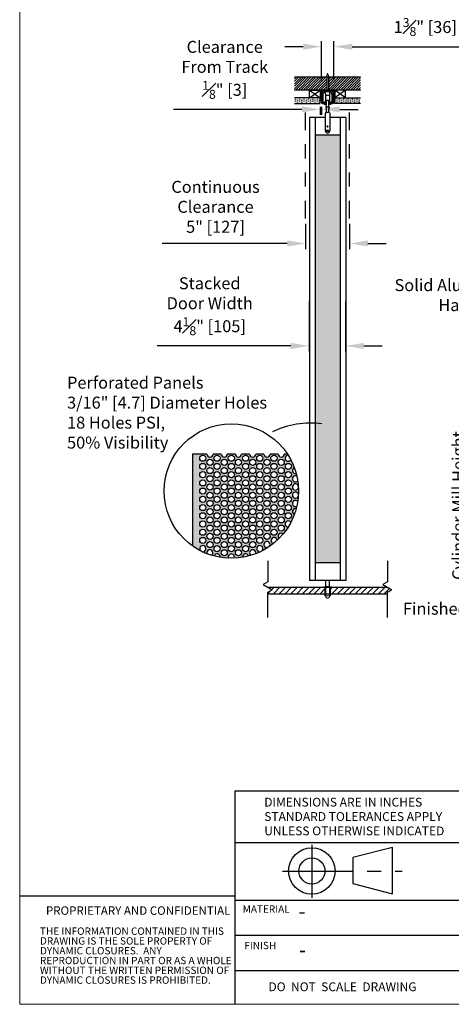
# Model space of a CAD drawing. Units: inches. Extents: x -0.6 to 8.1, y 0.2 to 10.8.
# Drawn here: x 0.4 to 3.4, y 0.2 to 7.2 of the extents above; entities that cross this region are included whole.
import ezdxf

# ---------------------------------------------------------------- set-up
doc = ezdxf.new("R2010")
doc.units = ezdxf.units.IN
doc.header["$MEASUREMENT"] = 0
doc.header["$PDSIZE"] = -1
for name, pattern in [('CENTERX2', [0.8, 0.5, -0.1, 0.1, -0.1]), ('HIDDEN', [0.075, 0.05, -0.025]), ('PHANTOM', [0.5, 0.25, -0.05, 0.05, -0.05, 0.05, -0.05]), ('PHANTOM2', [1.25, 0.625, -0.125, 0.125, -0.125, 0.125, -0.125])]:
    doc.linetypes.add(name, pattern=pattern)
doc.layers.add('FORMAT', color=7, linetype='Continuous')
doc.styles.add('SLDTEXTSTYLE0', font='GOTHIC.TTF', dxfattribs={"width": 0.913})
doc.styles.add('SLDTEXTSTYLE1', font='GOTHICB.TTF', dxfattribs={"width": 0.913})
doc.styles.get("Standard").update_dxf_attribs({"font": 'GOTHIC.TTF'})
doc.dimstyles.new('Dynamic Standard', dxfattribs={"dimtxt": 0.085, "dimasz": 0.13, "dimexe": 0.03937, "dimexo": 0.03937, "dimgap": 0.06, "dimtad": 1, "dimtoh": 1, "dimdec": 3, "dimzin": 0, "dimdsep": 46, "dimlunit": 4, "dimtxsty": 'Standard', "dimcen": 0.09, "dimazin": 1, "dimtfac": 0.75, "dimtdec": 3, "dimtofl": 0, "dimtmove": 0, "dimatfit": 3, "dimfxl": 1, "dimfrac": 1, "dimtolj": 1, "dimtzin": 0, "dimarcsym": 0})
pattern_1 = [(0, (-2.377272, 5.038516), (0.015625, 0.0078125), [0.0078125, -0.0078125, 0, -0.0078125, 0, -0.0078125])]

# ---------------------------------------------------------------- blocks, each defined once
blk = doc.blocks.new('SW_NOTE_0')
at = {"layer": 'FORMAT', "color": 0, "char_height": 0.052083, "attachment_point": 1, "style": 'SLDTEXTSTYLE0'}
for s, insert in [('THE INFORMATION CONTAINED IN THIS', (0, 0.0665)), ('DRAWING IS THE SOLE PROPERTY OF', (0, -0.0029)), ('DYNAMIC CLOSURES.  ANY ', (0, -0.0724)), ('REPRODUCTION IN PART OR AS A WHOLE', (0, -0.1418)), ('WITHOUT THE WRITTEN PERMISSION OF', (0, -0.2112)), ('DYNAMIC CLOSURES IS PROHIBITED.', (0, -0.2807))]:
    blk.add_mtext(s, dxfattribs=dict(at, insert=insert))
blk = doc.blocks.new('SW_NOTE_1')
at = {"layer": 'FORMAT', "color": 0, "char_height": 0.0625, "attachment_point": 1, "style": 'SLDTEXTSTYLE0'}
for s, insert in [('DIMENSIONS ARE IN INCHES', (0, 0.0798)), ('STANDARD TOLERANCES APPLY', (0, -0.022)), ('UNLESS OTHERWISE INDICATED', (0, -0.1239))]:
    blk.add_mtext(s, dxfattribs=dict(at, insert=insert))
blk = doc.blocks.new('*D6')
at = {"color": 0, "lineweight": -2, "transparency": 16777216}
for p, q in [((4.0586, 4.3189), (3.8491, 4.3189)), ((3.8884, 3.3864), (3.8884, 4.1889)), ((4.0586, 3.2564), (3.8491, 3.2564))]:
    blk.add_line(p, q, dxfattribs=at)
at = {"color": 0, "transparency": 16777216}
for points in [[(3.8668, 4.1889), (3.9101, 4.1889), (3.8884, 4.3189)], [(3.8668, 3.3864), (3.9101, 3.3864), (3.8884, 3.2564)]]:
    blk.add_solid(points, dxfattribs=at)
at = {"layer": 'Defpoints', "color": 0, "transparency": 16777216}
for p in [(3.8884, 4.3189), (4.098, 4.3189), (4.098, 3.2564)]:
    blk.add_point(p, dxfattribs=at)
at = {"color": 0, "transparency": 16777216, "insert": (3.628, 3.7876), "char_height": 0.085, "attachment_point": 5, "rotation": 90}
blk.add_mtext('\\A1;Cylinder Mill Height\\PFrom Bottom Of Post\\P1\'-5" [432]', dxfattribs=at)
blk = doc.blocks.new('*D8')
at = {"color": 0, "lineweight": -2, "transparency": 16777216}
for p, q in [((2.4028, 5.7855), (2.4028, 5.6074)), ((2.7154, 5.7855), (2.7154, 5.6074)), ((2.2728, 5.6468), (1.3854, 5.6468)), ((2.8454, 5.6468), (2.9754, 5.6468))]:
    blk.add_line(p, q, dxfattribs=at)
at = {"color": 0, "transparency": 16777216}
for points in [[(2.2728, 5.6684), (2.2728, 5.6251), (2.4028, 5.6468)], [(2.8454, 5.6684), (2.8454, 5.6251), (2.7154, 5.6468)]]:
    blk.add_solid(points, dxfattribs=at)
at = {"layer": 'Defpoints', "color": 0, "transparency": 16777216}
for p in [(2.4028, 5.8249), (2.7154, 5.8249), (2.4028, 5.6468)]:
    blk.add_point(p, dxfattribs=at)
at = {"color": 0, "transparency": 16777216, "insert": (1.7641, 5.9065), "char_height": 0.085, "attachment_point": 5}
blk.add_mtext('\\A1;Continuous\\PClearance\\P5" [127]', dxfattribs=at)
blk = doc.blocks.new('*D9')
at = {"color": 0, "lineweight": -2, "transparency": 16777216}
for p, q in [((2.3774, 6.5975), (1.4659, 6.5975)), ((2.5074, 6.6166), (2.5074, 6.5581)), ((2.5152, 6.6166), (2.5152, 6.5581)), ((2.6452, 6.5975), (2.7752, 6.5975))]:
    blk.add_line(p, q, dxfattribs=at)
at = {"color": 0, "transparency": 16777216}
for points in [[(2.3774, 6.6192), (2.3774, 6.5758), (2.5074, 6.5975)], [(2.6452, 6.6192), (2.6452, 6.5758), (2.5152, 6.5975)]]:
    blk.add_solid(points, dxfattribs=at)
at = {"layer": 'Defpoints', "color": 0, "transparency": 16777216}
for p in [(2.5074, 6.656), (2.5152, 6.656), (2.5152, 6.5975)]:
    blk.add_point(p, dxfattribs=at)
at = {"color": 0, "transparency": 16777216, "insert": (1.8296, 6.8781), "char_height": 0.085, "attachment_point": 5}
blk.add_mtext('\\A1;{\\H1x;Clearance\\PFrom Track\\P{\\H0.75x;\\S1#8;}" [3]}', dxfattribs=at)
blk = doc.blocks.new('*D10')
at = {"color": 0, "lineweight": -2, "transparency": 16777216}
for p, q in [((2.4281, 5.2352), (2.4281, 4.8807)), ((2.6859, 5.2352), (2.6859, 4.8807)), ((2.2981, 4.9201), (1.3514, 4.9201)), ((2.8159, 4.9201), (2.9459, 4.9201))]:
    blk.add_line(p, q, dxfattribs=at)
at = {"color": 0, "transparency": 16777216}
for points in [[(2.2981, 4.9417), (2.2981, 4.8984), (2.4281, 4.9201)], [(2.8159, 4.9417), (2.8159, 4.8984), (2.6859, 4.9201)]]:
    blk.add_solid(points, dxfattribs=at)
at = {"layer": 'Defpoints', "color": 0, "transparency": 16777216}
for p in [(2.4281, 5.2746), (2.6859, 5.2746), (2.4281, 4.9201)]:
    blk.add_point(p, dxfattribs=at)
at = {"color": 0, "transparency": 16777216, "insert": (1.7231, 5.2015), "char_height": 0.085, "attachment_point": 5}
blk.add_mtext('\\A1;Stacked\\PDoor Width\\P4{\\H0.75x;\\S1#8;}" [105]', dxfattribs=at)
blk = doc.blocks.new('*D12')
at = {"color": 0, "lineweight": -2, "transparency": 16777216}
for p, q in [((2.2395, 7.5043), (2.2395, 7.7823)), ((2.3274, 7.5043), (2.3274, 7.7823)), ((2.1095, 7.7429), (1.9795, 7.7429)), ((2.4574, 7.7429), (3.2482, 7.7429))]:
    blk.add_line(p, q, dxfattribs=at)
at = {"color": 0, "transparency": 16777216}
for points in [[(2.1095, 7.7645), (2.1095, 7.7212), (2.2395, 7.7429)], [(2.4574, 7.7645), (2.4574, 7.7212), (2.3274, 7.7429)]]:
    blk.add_solid(points, dxfattribs=at)
at = {"layer": 'Defpoints', "color": 0, "transparency": 16777216}
for p in [(2.3274, 7.7429), (2.2395, 7.465), (2.3274, 7.465)]:
    blk.add_point(p, dxfattribs=at)
at = {"color": 0, "transparency": 16777216, "insert": (2.9754, 7.9532), "char_height": 0.085, "attachment_point": 5}
blk.add_mtext('\\A1;Track\\P1{\\H0.75x;\\S3#8;}" [36]', dxfattribs=at)
blk = doc.blocks.new('tw')
dim = blk.add_linear_dim(base=(0.045144, 0.308439), p1=(-0.042731, 0.03053), p2=(0.045144, 0.03053), text='Track\\P<>', dimstyle='Dynamic Standard', override={"dimlfac": 16})
dim.commit()
dim.dimension.update_dxf_attribs({"geometry": '*D12', "text_midpoint": (0.693125, 0.308439), "dimtype": 160, "insert": (-2.282275, -7.434442)})

msp = doc.modelspace()

# ---------------------------------------------------------------- hatches: boundary and pattern name
at = {"lineweight": 0}
h = msp.add_hatch(dxfattribs=at)
h.set_pattern_fill('ANSI31', color=256, scale=0.1, style=0)
h.paths.add_polyline_path([(2.793506, 6.8277), (2.565068, 6.8277), (2.565068, 6.73395), (2.599376, 6.73395), (2.793506, 6.73395)])
h.paths.add_polyline_path([(2.553193, 6.8277), (2.324756, 6.8277), (2.324756, 6.73395), (2.553193, 6.73395)])
h = msp.add_hatch(dxfattribs=at)
h.set_pattern_fill('MUDST', color=256, scale=0.03125)
h.set_pattern_definition(pattern_1)
h.paths.add_polyline_path([(2.507381, 6.678984), (2.324756, 6.678984), (2.324756, 6.639922), (2.507381, 6.639922)])
h = msp.add_hatch(dxfattribs=at)
h.set_pattern_fill('MUDST', color=256, scale=0.03125)
h.set_pattern_definition(pattern_1)
h.paths.add_polyline_path([(2.793506, 6.678984), (2.610881, 6.678984), (2.610881, 6.639922), (2.793506, 6.639922)])
h = msp.add_hatch(dxfattribs=at)
h.set_pattern_fill('HONEY', color=0, scale=0.125)
h.paths.add_polyline_path([(2.648627, 6.414338), (2.469996, 6.414338), (2.469996, 3.381397), (2.648627, 3.381397)])
h = msp.add_hatch()
h.set_pattern_fill('DOTS', scale=0.165713, angle=-90, style=0)
h.set_pattern_definition([(270, (1.140077, 4.997468), (0.01035708, -0.00517854), [0, -0.01035708])])
h.paths.add_polyline_path([(1.600308, 3.501369, 0.03655041), (1.659885, 3.465331, -7.87867776), (1.669638, 3.460504, 0.01966297), (1.704042, 3.4456, -2.04888438), (1.736489, 3.43436, 0.00965953), (1.754205, 3.429301, -0.94350765), (1.796706, 3.4201, 0.03167297), (1.856735, 3.413817, -1.6094471), (1.895788, 3.413817, 0.03167297), (1.955817, 3.4201, -0.94350765), (1.998318, 3.429301, 0.00965953), (2.016034, 3.43436, -2.04888438), (2.048481, 3.4456, 0.01966297), (2.082885, 3.460504, -7.87867776), (2.092638, 3.465331, 0.0263323), (2.136109, 3.490428, -7.87867776), (2.145165, 3.496462, 0.01966297), (2.175275, 3.518804, -2.04888438), (2.201233, 3.541285, 0.00965953), (2.214472, 3.554098, -0.94350765), (2.243691, 3.586304, 0.03167297), (2.279147, 3.635149, -1.6094471), (2.298673, 3.66897, 0.03167297), (2.323246, 3.724098, -0.94350765), (2.336528, 3.765505, 0.00965953), (2.341005, 3.783377, -2.04888438), (2.347494, 3.817098, 0.01966297), (2.351789, 3.854345, -7.87867776), (2.352486, 3.865204, 0.01316387), (2.353147, 3.890302, 0.01316387), (2.352486, 3.915399, -7.87867776), (2.351789, 3.926259, 0.01966297), (2.347494, 3.963506, -2.04888438), (2.341005, 3.997227, 0.00965953), (2.336528, 4.015099, -0.94350765), (2.323246, 4.056506, 0.03167297), (2.298673, 4.111634, -1.6094471), (2.279147, 4.145455, 0.00464652), (2.274335, 4.152898), (2.251798, 4.152898, -1), (2.208239, 4.152898), (2.150724, 4.152898, -1), (2.107166, 4.152898), (2.049651, 4.152898, -1), (2.006092, 4.152898), (1.948578, 4.152898, -1), (1.905019, 4.152898), (1.847504, 4.152898, -1), (1.803945, 4.152898), (1.746431, 4.152898, -1), (1.702872, 4.152898), (1.600308, 4.152898)])
h.paths.add_polyline_path([(1.695894, 3.773592, -1), (1.652335, 3.773592, -1)], flags=16)
h.paths.add_polyline_path([(1.652335, 3.831947, -1), (1.695894, 3.831947, -1)], flags=16)
h.paths.add_polyline_path([(1.695894, 3.715238, -1), (1.652335, 3.715238, -1)], flags=16)
h.paths.add_polyline_path([(1.702872, 3.80277, -1), (1.746431, 3.80277, -1)], flags=16)
h.paths.add_polyline_path([(1.746431, 3.744415, -1), (1.702872, 3.744415, -1)], flags=16)
h.paths.add_polyline_path([(1.652335, 3.890302, -1), (1.695894, 3.890302, -1)], flags=16)
h.paths.add_polyline_path([(1.702872, 3.861125, -1), (1.746431, 3.861125, -1)], flags=16)
h.paths.add_polyline_path([(1.695894, 3.656883, -1), (1.652335, 3.656883, -1)], flags=16)
h.paths.add_polyline_path([(1.746431, 3.68606, -1), (1.702872, 3.68606, -1)], flags=16)
h.paths.add_polyline_path([(1.796968, 3.773592, -1), (1.753409, 3.773592, -1)], flags=16)
h.paths.add_polyline_path([(1.753409, 3.831947, -1), (1.796968, 3.831947, -1)], flags=16)
h.paths.add_polyline_path([(1.796968, 3.715238, -1), (1.753409, 3.715238, -1)], flags=16)
h.paths.add_polyline_path([(1.702872, 3.919479, -1), (1.746431, 3.919479, -1)], flags=16)
h.paths.add_polyline_path([(1.652335, 3.948657, -1), (1.695894, 3.948657, -1)], flags=16)
h.paths.add_polyline_path([(1.753409, 3.890302, -1), (1.796968, 3.890302, -1)], flags=16)
h.paths.add_polyline_path([(1.746431, 3.627706, -1), (1.702872, 3.627706, -1)], flags=16)
h.paths.add_polyline_path([(1.695894, 3.598528, -1), (1.652335, 3.598528, -1)], flags=16)
h.paths.add_polyline_path([(1.796968, 3.656883, -1), (1.753409, 3.656883, -1)], flags=16)
h.paths.add_polyline_path([(1.847504, 3.80277, -1), (1.803945, 3.80277, -1)], flags=16)
h.paths.add_polyline_path([(1.847504, 3.744415, -1), (1.803945, 3.744415, -1)], flags=16)
h.paths.add_polyline_path([(1.803945, 3.861125, -1), (1.847504, 3.861125, -1)], flags=16)
h.paths.add_polyline_path([(1.702872, 3.977834, -1), (1.746431, 3.977834, -1)], flags=16)
h.paths.add_polyline_path([(1.753409, 3.948657, -1), (1.796968, 3.948657, -1)], flags=16)
h.paths.add_polyline_path([(1.847504, 3.68606, -1), (1.803945, 3.68606, -1)], flags=16)
h.paths.add_polyline_path([(1.652335, 4.007011, -1), (1.695894, 4.007011, -1)], flags=16)
h.paths.add_polyline_path([(1.746431, 3.569351, -1), (1.702872, 3.569351, -1)], flags=16)
h.paths.add_polyline_path([(1.796968, 3.598528, -1), (1.753409, 3.598528, -1)], flags=16)
h.paths.add_polyline_path([(1.803945, 3.919479, -1), (1.847504, 3.919479, -1)], flags=16)
h.paths.add_polyline_path([(1.695894, 3.540173, -1), (1.652335, 3.540173, -1)], flags=16)
h.paths.add_polyline_path([(1.898041, 3.773592, -1), (1.854482, 3.773592, -1)], flags=16)
h.paths.add_polyline_path([(1.847504, 3.627706, -1), (1.803945, 3.627706, -1)], flags=16)
h.paths.add_polyline_path([(1.854482, 3.831947, -1), (1.898041, 3.831947, -1)], flags=16)
h.paths.add_polyline_path([(1.898041, 3.715238, -1), (1.854482, 3.715238, -1)], flags=16)
h.paths.add_polyline_path([(1.753409, 4.007011, -1), (1.796968, 4.007011, -1)], flags=16)
h.paths.add_polyline_path([(1.702872, 4.036189, -1), (1.746431, 4.036189, -1)], flags=16)
h.paths.add_polyline_path([(1.854482, 3.890302, -1), (1.898041, 3.890302, -1)], flags=16)
h.paths.add_polyline_path([(1.803945, 3.977834, -1), (1.847504, 3.977834, -1)], flags=16)
h.paths.add_polyline_path([(1.898041, 3.656883, -1), (1.854482, 3.656883, -1)], flags=16)
h.paths.add_polyline_path([(1.652335, 4.065366, -1), (1.695894, 4.065366, -1)], flags=16)
h.paths.add_polyline_path([(1.796968, 3.540173, -1), (1.753409, 3.540173, -1)], flags=16)
h.paths.add_polyline_path([(1.746431, 3.510996, -1), (1.702872, 3.510996, -1)], flags=16)
h.paths.add_polyline_path([(1.847504, 3.569351, -1), (1.803945, 3.569351, -1)], flags=16)
h.paths.add_polyline_path([(1.854482, 3.948657, -1), (1.898041, 3.948657, -1)], flags=16)
h.paths.add_polyline_path([(1.948578, 3.80277, -1), (1.905019, 3.80277, -1)], flags=16)
h.paths.add_polyline_path([(1.948578, 3.744415, -1), (1.905019, 3.744415, -1)], flags=16)
h.paths.add_polyline_path([(1.905019, 3.861125, -1), (1.948578, 3.861125, -1)], flags=16)
h.paths.add_polyline_path([(1.898041, 3.598528, -1), (1.854482, 3.598528, -1)], flags=16)
h.paths.add_polyline_path([(1.948578, 3.68606, -1), (1.905019, 3.68606, -1)], flags=16)
h.paths.add_polyline_path([(1.753409, 4.065366, -1), (1.796968, 4.065366, -1)], flags=16)
h.paths.add_polyline_path([(1.803945, 4.036189, -1), (1.847504, 4.036189, -1)], flags=16)
h.paths.add_polyline_path([(1.702872, 4.094544, -1), (1.746431, 4.094544, -1)], flags=16)
h.paths.add_polyline_path([(1.905019, 3.919479, -1), (1.948578, 3.919479, -1)], flags=16)
h.paths.add_polyline_path([(1.854482, 4.007011, -1), (1.898041, 4.007011, -1)], flags=16)
h.paths.add_polyline_path([(1.796968, 3.481819, -1), (1.753409, 3.481819, -1)], flags=16)
h.paths.add_polyline_path([(1.847504, 3.510996, -1), (1.803945, 3.510996, -1)], flags=16)
h.paths.add_polyline_path([(1.948578, 3.627706, -1), (1.905019, 3.627706, -1)], flags=16)
h.paths.add_polyline_path([(1.652335, 4.123721, -1), (1.695894, 4.123721, -1)], flags=16)
h.paths.add_polyline_path([(1.898041, 3.540173, -1), (1.854482, 3.540173, -1)], flags=16)
h.paths.add_polyline_path([(1.999114, 3.773592, -1), (1.955555, 3.773592, -1)], flags=16)
h.paths.add_polyline_path([(1.955555, 3.831947, -1), (1.999114, 3.831947, -1)], flags=16)
h.paths.add_polyline_path([(1.905019, 3.977834, -1), (1.948578, 3.977834, -1)], flags=16)
h.paths.add_polyline_path([(1.999114, 3.715238, -1), (1.955555, 3.715238, -1)], flags=16)
h.paths.add_polyline_path([(1.955555, 3.890302, -1), (1.999114, 3.890302, -1)], flags=16)
h.paths.add_polyline_path([(1.803945, 4.094544, -1), (1.847504, 4.094544, -1)], flags=16)
h.paths.add_polyline_path([(1.948578, 3.569351, -1), (1.905019, 3.569351, -1)], flags=16)
h.paths.add_polyline_path([(1.753409, 4.123721, -1), (1.796968, 4.123721, -1)], flags=16)
h.paths.add_polyline_path([(1.999114, 3.656883, -1), (1.955555, 3.656883, -1)], flags=16)
h.paths.add_polyline_path([(1.854482, 4.065366, -1), (1.898041, 4.065366, -1)], flags=16)
h.paths.add_polyline_path([(1.847504, 3.452641, -1), (1.803945, 3.452641, -1)], flags=16)
h.paths.add_polyline_path([(1.955555, 3.948657, -1), (1.999114, 3.948657, -1)], flags=16)
h.paths.add_polyline_path([(1.905019, 4.036189, -1), (1.948578, 4.036189, -1)], flags=16)
h.paths.add_polyline_path([(1.898041, 3.481819, -1), (1.854482, 3.481819, -1)], flags=16)
h.paths.add_polyline_path([(1.999114, 3.598528, -1), (1.955555, 3.598528, -1)], flags=16)
h.paths.add_polyline_path([(2.049651, 3.80277, -1), (2.006092, 3.80277, -1)], flags=16)
h.paths.add_polyline_path([(2.049651, 3.744415, -1), (2.006092, 3.744415, -1)], flags=16)
h.paths.add_polyline_path([(1.948578, 3.510996, -1), (1.905019, 3.510996, -1)], flags=16)
h.paths.add_polyline_path([(2.006092, 3.861125, -1), (2.049651, 3.861125, -1)], flags=16)
h.paths.add_polyline_path([(2.049651, 3.68606, -1), (2.006092, 3.68606, -1)], flags=16)
h.paths.add_polyline_path([(1.955555, 4.007011, -1), (1.999114, 4.007011, -1)], flags=16)
h.paths.add_polyline_path([(1.854482, 4.123721, -1), (1.898041, 4.123721, -1)], flags=16)
h.paths.add_polyline_path([(2.006092, 3.919479, -1), (2.049651, 3.919479, -1)], flags=16)
h.paths.add_polyline_path([(1.999114, 3.540173, -1), (1.955555, 3.540173, -1)], flags=16)
h.paths.add_polyline_path([(2.049651, 3.627706, -1), (2.006092, 3.627706, -1)], flags=16)
h.paths.add_polyline_path([(1.905019, 4.094544, -1), (1.948578, 4.094544, -1)], flags=16)
h.paths.add_polyline_path([(2.006092, 3.977834, -1), (2.049651, 3.977834, -1)], flags=16)
h.paths.add_polyline_path([(1.948578, 3.452641, -1), (1.905019, 3.452641, -1)], flags=16)
h.paths.add_polyline_path([(1.955555, 4.065366, -1), (1.999114, 4.065366, -1)], flags=16)
h.paths.add_polyline_path([(2.100188, 3.773592, -1), (2.056629, 3.773592, -1)], flags=16)
h.paths.add_polyline_path([(2.056629, 3.831947, -1), (2.100188, 3.831947, -1)], flags=16)
h.paths.add_polyline_path([(2.049651, 3.569351, -1), (2.006092, 3.569351, -1)], flags=16)
h.paths.add_polyline_path([(2.100188, 3.715238, -1), (2.056629, 3.715238, -1)], flags=16)
h.paths.add_polyline_path([(1.999114, 3.481819, -1), (1.955555, 3.481819, -1)], flags=16)
h.paths.add_polyline_path([(2.056629, 3.890302, -1), (2.100188, 3.890302, -1)], flags=16)
h.paths.add_polyline_path([(2.100188, 3.656883, -1), (2.056629, 3.656883, -1)], flags=16)
h.paths.add_polyline_path([(2.006092, 4.036189, -1), (2.049651, 4.036189, -1)], flags=16)
h.paths.add_polyline_path([(2.056629, 3.948657, -1), (2.100188, 3.948657, -1)], flags=16)
h.paths.add_polyline_path([(2.049651, 3.510996, -1), (2.006092, 3.510996, -1)], flags=16)
h.paths.add_polyline_path([(1.955555, 4.123721, -1), (1.999114, 4.123721, -1)], flags=16)
h.paths.add_polyline_path([(2.100188, 3.598528, -1), (2.056629, 3.598528, -1)], flags=16)
h.paths.add_polyline_path([(2.150724, 3.80277, -1), (2.107166, 3.80277, -1)], flags=16)
h.paths.add_polyline_path([(2.056629, 4.007011, -1), (2.100188, 4.007011, -1)], flags=16)
h.paths.add_polyline_path([(2.150724, 3.744415, -1), (2.107166, 3.744415, -1)], flags=16)
h.paths.add_polyline_path([(2.006092, 4.094544, -1), (2.049651, 4.094544, -1)], flags=16)
h.paths.add_polyline_path([(2.107166, 3.861125, -1), (2.150724, 3.861125, -1)], flags=16)
h.paths.add_polyline_path([(2.150724, 3.68606, -1), (2.107166, 3.68606, -1)], flags=16)
h.paths.add_polyline_path([(2.100188, 3.540173, -1), (2.056629, 3.540173, -1)], flags=16)
h.paths.add_polyline_path([(2.107166, 3.919479, -1), (2.150724, 3.919479, -1)], flags=16)
h.paths.add_polyline_path([(2.150724, 3.627706, -1), (2.107166, 3.627706, -1)], flags=16)
h.paths.add_polyline_path([(2.056629, 4.065366, -1), (2.100188, 4.065366, -1)], flags=16)
h.paths.add_polyline_path([(2.107166, 3.977834, -1), (2.150724, 3.977834, -1)], flags=16)
h.paths.add_polyline_path([(2.150724, 3.569351, -1), (2.107166, 3.569351, -1)], flags=16)
h.paths.add_polyline_path([(2.201261, 3.773592, -1), (2.157702, 3.773592, -1)], flags=16)
h.paths.add_polyline_path([(2.201261, 3.831947, -1), (2.157702, 3.831947, -1)], flags=16)
h.paths.add_polyline_path([(2.201261, 3.715238, -1), (2.157702, 3.715238, -1)], flags=16)
h.paths.add_polyline_path([(2.107166, 4.036189, -1), (2.150724, 4.036189, -1)], flags=16)
h.paths.add_polyline_path([(2.157702, 3.890302, -1), (2.201261, 3.890302, -1)], flags=16)
h.paths.add_polyline_path([(2.056629, 4.123721, -1), (2.100188, 4.123721, -1)], flags=16)
h.paths.add_polyline_path([(2.201261, 3.656883, -1), (2.157702, 3.656883, -1)], flags=16)
h.paths.add_polyline_path([(2.157702, 3.948657, -1), (2.201261, 3.948657, -1)], flags=16)
h.paths.add_polyline_path([(2.201261, 3.598528, -1), (2.157702, 3.598528, -1)], flags=16)
h.paths.add_polyline_path([(2.107166, 4.094544, -1), (2.150724, 4.094544, -1)], flags=16)
h.paths.add_polyline_path([(2.157702, 4.007011, -1), (2.201261, 4.007011, -1)], flags=16)
h.paths.add_polyline_path([(2.251798, 3.80277, -1), (2.208239, 3.80277, -1)], flags=16)
h.paths.add_polyline_path([(2.251798, 3.744415, -1), (2.208239, 3.744415, -1)], flags=16)
h.paths.add_polyline_path([(2.208239, 3.861125, -1), (2.251798, 3.861125, -1)], flags=16)
h.paths.add_polyline_path([(2.251798, 3.68606, -1), (2.208239, 3.68606, -1)], flags=16)
h.paths.add_polyline_path([(2.208239, 3.919479, -1), (2.251798, 3.919479, -1)], flags=16)
h.paths.add_polyline_path([(2.157702, 4.065366, -1), (2.201261, 4.065366, -1)], flags=16)
h.paths.add_polyline_path([(2.251798, 3.627706, -1), (2.208239, 3.627706, -1)], flags=16)
h.paths.add_polyline_path([(2.208239, 3.977834, -1), (2.251798, 3.977834, -1)], flags=16)
h.paths.add_polyline_path([(2.157702, 4.123721, -1), (2.201261, 4.123721, -1)], flags=16)
h.paths.add_polyline_path([(2.208239, 4.036189, -1), (2.251798, 4.036189, -1)], flags=16)
h.paths.add_polyline_path([(2.302335, 3.773592, -1), (2.258776, 3.773592, -1)], flags=16)
h.paths.add_polyline_path([(2.302335, 3.831947, -1), (2.258776, 3.831947, -1)], flags=16)
h.paths.add_polyline_path([(2.302335, 3.715238, -1), (2.258776, 3.715238, -1)], flags=16)
h.paths.add_polyline_path([(2.258776, 3.890302, -1), (2.302335, 3.890302, -1)], flags=16)
h.paths.add_polyline_path([(2.258776, 3.948657, -1), (2.302335, 3.948657, -1)], flags=16)
h.paths.add_polyline_path([(2.208239, 4.094544, -1), (2.251798, 4.094544, -1)], flags=16)
h.paths.add_polyline_path([(2.258776, 4.007011, -1), (2.302335, 4.007011, -1)], flags=16)
h.paths.add_polyline_path([(2.258776, 4.065366, -1), (2.302335, 4.065366, -1)], flags=16)
h = msp.add_hatch(dxfattribs=at)
h.set_pattern_fill('SACNCR', color=0, scale=0.3125)
h.set_pattern_definition([(45, (41.491512, 23.54532), (-0.020716019, 0.020716019), []), (45, (41.512228, 23.54532), (-0.020716019, 0.020716019), [0, -0.029296875])])
h.paths.add_polyline_path([(3.016117, 3.190878), (2.983824, 3.209522), (2.578686, 3.209522), (2.578686, 3.162647), (2.983824, 3.162647), (2.983824, 3.172233)])
h.paths.add_polyline_path([(2.539936, 3.209522), (2.53228, 3.209522), (2.134799, 3.209522), (2.167092, 3.190878), (2.134799, 3.172233), (2.134799, 3.162647), (2.539936, 3.162647)])

# ---------------------------------------------------------------- linework, layer by layer
at = {"color": 7, "linetype": 'Continuous', "lineweight": 18}
for p in [(0.375, 10.75), (8.125, 0.25)]:
    msp.add_line(p, (0.375, 0.25), dxfattribs=at)
at = {"color": 7, "linetype": 'Continuous', "lineweight": 15}
for p, q in [((2.553193, 6.841296), (2.559131, 6.854029)), ((2.559131, 6.854029), (2.565068, 6.841296)), ((2.553193, 6.8277), (2.553193, 6.841296)), ((2.553193, 6.841296), (2.565068, 6.841296)), ((2.565068, 6.841296), (2.565068, 6.8277)), ((2.547475, 6.725967), (2.547475, 6.729029)), ((2.551287, 6.722154), (2.566975, 6.722154)), ((2.570787, 6.729029), (2.570787, 6.725967)), ((2.5429, 3.213003), (2.532199, 3.210136)), ((2.586423, 3.210136), (2.575723, 3.213003)), ((2.53228, 3.209522), (2.586343, 3.209522)), ((2.539936, 3.209522), (2.539936, 3.147022)), ((2.539936, 3.147022), (2.578686, 3.147022)), ((2.578686, 3.147022), (2.578686, 3.209522))]:
    msp.add_line(p, q, dxfattribs=at)
at = {"linetype": 'HIDDEN'}
for p, q in [((2.553193, 6.8277), (2.553193, 6.73395)), ((2.565068, 6.8277), (2.565068, 6.73395))]:
    msp.add_line(p, q, dxfattribs=at)
for p, q in [((2.430981, 6.73395), (2.507381, 6.678984)), ((2.430981, 6.678984), (2.507381, 6.73395)), ((2.515193, 6.730258), (2.515193, 6.719674)), ((2.599376, 6.73395), (2.518886, 6.73395)), ((2.521839, 6.660854), (2.521839, 6.725335)), ((2.525532, 6.729027), (2.532326, 6.729027)), ((2.525921, 6.707989), (2.525921, 6.655459)), ((2.534172, 6.727181), (2.534172, 6.725425)), ((2.534172, 6.723282), (2.534172, 6.722138)), ((2.536018, 6.720292), (2.542627, 6.720292)), ((2.539095, 6.724845), (2.539095, 6.728535)), ((2.539587, 6.729027), (2.555936, 6.729027)), ((2.542627, 6.724353), (2.539587, 6.724353)), ((2.543563, 6.721227), (2.543563, 6.723418)), ((2.543704, 6.707989), (2.543704, 6.655459)), ((2.555936, 6.729027), (2.556378, 6.729469)), ((2.556378, 6.729469), (2.55682, 6.729027)), ((2.55682, 6.729027), (2.559028, 6.729027)), ((2.559028, 6.729027), (2.55947, 6.729469)), ((2.55947, 6.729469), (2.559912, 6.729027)), ((2.559912, 6.729027), (2.578674, 6.729027)), ((2.572144, 6.707989), (2.572144, 6.655459)), ((2.574699, 6.723418), (2.574699, 6.721227)), ((2.578674, 6.724353), (2.575634, 6.724353)), ((2.575634, 6.720292), (2.582244, 6.720292)), ((2.579167, 6.728535), (2.579167, 6.724845)), ((2.58409, 6.722138), (2.58409, 6.727181)), ((2.585936, 6.729027), (2.59273, 6.729027)), ((2.589927, 6.707989), (2.589927, 6.655459)), ((2.596422, 6.725335), (2.596422, 6.660721)), ((2.603068, 6.719674), (2.603068, 6.730258)), ((2.687281, 6.73395), (2.610881, 6.678984)), ((2.687281, 6.678984), (2.610881, 6.73395)), ((2.515193, 6.65666), (2.515193, 6.647921)), ((2.523044, 6.649619), (2.522623, 6.657787)), ((2.523193, 6.639922), (2.532508, 6.639922)), ((2.537397, 6.646568), (2.52668, 6.646568)), ((2.541584, 6.648699), (2.53832, 6.646815)), ((2.543704, 6.699728), (2.572144, 6.699728)), ((2.543704, 6.66372), (2.572144, 6.66372)), ((2.54378, 6.641768), (2.544538, 6.641768)), ((2.544538, 6.637829), (2.54378, 6.637829)), ((2.545276, 6.642506), (2.545276, 6.646568)), ((2.545276, 6.635466), (2.545276, 6.637091)), ((2.572986, 6.646568), (2.572986, 6.642506)), ((2.572986, 6.637091), (2.572986, 6.635466)), ((2.573724, 6.641768), (2.574482, 6.641768)), ((2.574482, 6.637829), (2.573724, 6.637829)), ((2.579942, 6.646815), (2.576678, 6.648699)), ((2.591582, 6.646568), (2.580865, 6.646568)), ((2.585754, 6.639922), (2.595069, 6.639922)), ((2.595639, 6.657787), (2.595218, 6.649619)), ((2.603068, 6.647921), (2.603068, 6.65666)), ((2.543506, 6.539338), (2.43002, 6.539338)), ((2.43002, 6.539338), (2.43002, 3.256397)), ((2.469996, 6.539338), (2.469996, 3.256397)), ((2.688602, 6.539338), (2.574756, 6.539338)), ((2.648627, 6.539338), (2.648627, 3.256397)), ((2.688602, 6.539338), (2.688602, 3.256397)), ((2.648627, 6.414338), (2.469996, 6.414338)), ((2.134799, 3.394719), (2.134799, 3.246484)), ((2.648627, 3.381397), (2.469996, 3.381397)), ((2.983824, 3.394719), (2.983824, 3.246484)), ((2.134799, 3.246484), (2.102789, 3.228003)), ((2.102789, 3.228003), (2.166809, 3.191041)), ((2.688602, 3.256397), (2.43002, 3.256397)), ((2.543061, 3.213025), (2.575723, 3.213003)), ((2.545639, 3.215772), (2.545639, 3.256397)), ((2.572983, 3.215772), (2.572983, 3.256397)), ((2.983824, 3.246484), (2.951814, 3.228003)), ((2.951814, 3.228003), (3.015834, 3.191041)), ((2.134799, 3.209522), (2.983824, 3.209522)), ((2.134799, 3.172233), (2.166809, 3.190714)), ((2.134799, 2.992748), (2.134799, 3.172233)), ((2.134799, 3.162647), (2.983824, 3.162647)), ((2.983824, 3.172233), (3.015834, 3.190714)), ((2.983824, 2.992748), (2.983824, 3.172233))]:
    msp.add_line(p, q)
at = {"color": 8, "linetype": 'Continuous', "lineweight": 15}
msp.add_line((2.547475, 6.725967), (2.570787, 6.725967), dxfattribs=at)
at = {"color": 7, "linetype": 'Continuous', "lineweight": 25}
for p, q in [((2.549365, 6.66372), (2.549365, 6.617119)), ((2.568897, 6.617119), (2.568897, 6.66372)), ((2.543506, 6.445588), (2.543506, 6.569948)), ((2.545753, 6.615869), (2.545753, 6.609279)), ((2.546378, 6.616494), (2.571884, 6.616494)), ((2.549365, 6.605531), (2.549365, 6.578851)), ((2.550693, 6.579124), (2.551891, 6.579353)), ((2.551891, 6.579353), (2.552577, 6.579353)), ((2.552577, 6.579353), (2.554215, 6.579124)), ((2.564047, 6.579124), (2.565685, 6.579353)), ((2.565685, 6.579353), (2.56637, 6.579353)), ((2.56637, 6.579353), (2.567569, 6.579124)), ((2.568897, 6.578851), (2.568897, 6.605531)), ((2.572509, 6.609279), (2.572509, 6.615869)), ((2.574756, 6.569948), (2.574756, 6.445588)), ((2.557724, 6.448662), (2.555765, 6.445907)), ((2.555765, 6.445907), (2.557172, 6.442832)), ((2.560538, 6.442513), (2.557172, 6.442832)), ((2.557724, 6.448662), (2.56109, 6.448343)), ((2.558856, 6.473348), (2.558824, 6.472943)), ((2.558962, 6.474688), (2.558856, 6.473348)), ((2.5593, 6.474688), (2.559406, 6.473348)), ((2.559406, 6.473348), (2.559437, 6.472943)), ((2.562497, 6.445268), (2.560538, 6.442513)), ((2.562497, 6.445268), (2.56109, 6.448343))]:
    msp.add_line(p, q, dxfattribs=at)
at = {"linetype": 'PHANTOM2', "ltscale": 0.2}
for p, q in [((2.402831, 5.824881), (2.402831, 6.57942)), ((2.715431, 5.824881), (2.715431, 6.57942))]:
    msp.add_line(p, q, dxfattribs=at)
at = {"color": 7}
for p, q in [((1.702872, 4.152898), (1.600308, 4.152898)), ((1.600308, 4.152898), (1.600308, 3.501369)), ((1.803945, 4.152898), (1.746431, 4.152898)), ((1.905019, 4.152898), (1.847504, 4.152898)), ((2.006092, 4.152898), (1.948578, 4.152898)), ((2.107166, 4.152898), (2.049651, 4.152898)), ((2.208239, 4.152898), (2.150724, 4.152898)), ((2.274335, 4.152898), (2.251798, 4.152898))]:
    msp.add_line(p, q, dxfattribs=at)
at = {"color": 8, "linetype": 'HIDDEN', "lineweight": 0}
for p, q in [((2.545639, 3.219275), (2.545639, 3.144008)), ((2.572983, 3.219275), (2.572983, 3.144008))]:
    msp.add_line(p, q, dxfattribs=at)
at = {"color": 7, "linetype": 'PHANTOM', "lineweight": 0}
for p, q in [((2.586423, 3.210136), (2.532199, 3.210136)), ((2.543686, 3.2124), (2.574933, 3.2124))]:
    msp.add_line(p, q, dxfattribs=at)
at = {"color": 7, "linetype": 'HIDDEN', "lineweight": 0}
for p, q in [((2.543686, 3.2124), (2.543686, 3.147022)), ((2.574936, 3.147022), (2.574936, 3.2124))]:
    msp.add_line(p, q, dxfattribs=at)
for points in [[(2.324756, 6.8277), (2.793506, 6.8277)], [(2.793506, 6.73395), (2.324756, 6.73395)], [(2.324756, 6.639922), (2.507381, 6.639922), (2.507381, 6.678984), (2.324756, 6.678984)], [(2.793506, 6.639922), (2.610881, 6.639922), (2.610881, 6.678984), (2.793506, 6.678984)]]:
    msp.add_lwpolyline(points)
for points in [[(2.507381, 6.678984), (2.430981, 6.678984), (2.430981, 6.73395), (2.507381, 6.73395)], [(2.610881, 6.678984), (2.687281, 6.678984), (2.687281, 6.73395), (2.610881, 6.73395)]]:
    msp.add_lwpolyline(points, close=True)
at = {"color": 7, "linetype": 'Continuous', "lineweight": 25}
for centre, radius in [((2.559131, 6.445588), 0.007188), ((2.559131, 6.445588), 0.004775), ((2.559131, 6.476838), 0.003906)]:
    msp.add_circle(centre, radius, dxfattribs=at)
at = {"color": 7}
for centre, radius in [((1.876262, 3.890302), 0.476885), ((1.674115, 4.123721), 0.021779), ((1.775188, 4.123721), 0.021779), ((1.876262, 4.123721), 0.021779), ((1.977335, 4.123721), 0.021779), ((2.078408, 4.123721), 0.021779), ((2.179482, 4.123721), 0.021779), ((1.674115, 4.065366), 0.021779), ((1.724651, 4.094544), 0.021779), ((1.724651, 4.036189), 0.021779), ((1.775188, 4.065366), 0.021779), ((1.825725, 4.094544), 0.021779), ((1.825725, 4.036189), 0.021779), ((1.876262, 4.065366), 0.021779), ((1.926798, 4.094544), 0.021779), ((1.926798, 4.036189), 0.021779), ((1.977335, 4.065366), 0.021779), ((2.027872, 4.094544), 0.021779), ((2.027872, 4.036189), 0.021779), ((2.078408, 4.065366), 0.021779), ((2.128945, 4.094544), 0.021779), ((2.128945, 4.036189), 0.021779), ((2.179482, 4.065366), 0.021779), ((2.230018, 4.094544), 0.021779), ((2.230018, 4.036189), 0.021779), ((2.280555, 4.065366), 0.021779), ((1.674115, 4.007011), 0.021779), ((1.724651, 3.977834), 0.021779), ((1.775188, 4.007011), 0.021779), ((1.825725, 3.977834), 0.021779), ((1.876262, 4.007011), 0.021779), ((1.926798, 3.977834), 0.021779), ((1.977335, 4.007011), 0.021779), ((2.027872, 3.977834), 0.021779), ((2.078408, 4.007011), 0.021779), ((2.128945, 3.977834), 0.021779), ((2.179482, 4.007011), 0.021779), ((2.230018, 3.977834), 0.021779), ((2.280555, 4.007011), 0.021779), ((1.674115, 3.948657), 0.021779), ((1.674115, 3.890302), 0.021779), ((1.724651, 3.919479), 0.021779), ((1.775188, 3.948657), 0.021779), ((1.775188, 3.890302), 0.021779), ((1.825725, 3.919479), 0.021779), ((1.876262, 3.948657), 0.021779), ((1.876262, 3.890302), 0.021779), ((1.926798, 3.919479), 0.021779), ((1.977335, 3.948657), 0.021779), ((1.977335, 3.890302), 0.021779), ((2.027872, 3.919479), 0.021779), ((2.078408, 3.948657), 0.021779), ((2.078408, 3.890302), 0.021779), ((2.128945, 3.919479), 0.021779), ((2.179482, 3.948657), 0.021779), ((2.179482, 3.890302), 0.021779), ((2.230018, 3.919479), 0.021779), ((2.280555, 3.948657), 0.021779), ((2.280555, 3.890302), 0.021779), ((1.674115, 3.831947), 0.021779), ((1.724651, 3.861125), 0.021779), ((1.775188, 3.831947), 0.021779), ((1.825725, 3.861125), 0.021779), ((1.876262, 3.831947), 0.021779), ((1.926798, 3.861125), 0.021779), ((1.977335, 3.831947), 0.021779), ((2.027872, 3.861125), 0.021779), ((2.078408, 3.831947), 0.021779), ((2.128945, 3.861125), 0.021779), ((2.179482, 3.831947), 0.021779), ((2.230018, 3.861125), 0.021779), ((2.280555, 3.831947), 0.021779), ((1.674115, 3.773592), 0.021779), ((1.724651, 3.80277), 0.021779), ((1.775188, 3.773592), 0.021779), ((1.825725, 3.80277), 0.021779), ((1.876262, 3.773592), 0.021779), ((1.926798, 3.80277), 0.021779), ((1.977335, 3.773592), 0.021779), ((2.027872, 3.80277), 0.021779), ((2.078408, 3.773592), 0.021779), ((2.128945, 3.80277), 0.021779), ((2.179482, 3.773592), 0.021779), ((2.230018, 3.80277), 0.021779), ((2.280555, 3.773592), 0.021779), ((1.674115, 3.715238), 0.021779), ((1.724651, 3.744415), 0.021779), ((1.724651, 3.68606), 0.021779), ((1.775188, 3.715238), 0.021779), ((1.825725, 3.744415), 0.021779), ((1.825725, 3.68606), 0.021779), ((1.876262, 3.715238), 0.021779), ((1.926798, 3.744415), 0.021779), ((1.926798, 3.68606), 0.021779), ((1.977335, 3.715238), 0.021779), ((2.027872, 3.744415), 0.021779), ((2.027872, 3.68606), 0.021779), ((2.078408, 3.715238), 0.021779), ((2.128945, 3.744415), 0.021779), ((2.128945, 3.68606), 0.021779), ((2.179482, 3.715238), 0.021779), ((2.230018, 3.744415), 0.021779), ((2.230018, 3.68606), 0.021779), ((2.280555, 3.715238), 0.021779), ((1.674115, 3.656883), 0.021779), ((1.724651, 3.627706), 0.021779), ((1.775188, 3.656883), 0.021779), ((1.825725, 3.627706), 0.021779), ((1.876262, 3.656883), 0.021779), ((1.926798, 3.627706), 0.021779), ((1.977335, 3.656883), 0.021779), ((2.027872, 3.627706), 0.021779), ((2.078408, 3.656883), 0.021779), ((2.128945, 3.627706), 0.021779), ((2.179482, 3.656883), 0.021779), ((2.230018, 3.627706), 0.021779), ((1.674115, 3.598528), 0.021779), ((1.674115, 3.540173), 0.021779), ((1.724651, 3.569351), 0.021779), ((1.775188, 3.598528), 0.021779), ((1.775188, 3.540173), 0.021779), ((1.825725, 3.569351), 0.021779), ((1.876262, 3.598528), 0.021779), ((1.876262, 3.540173), 0.021779), ((1.926798, 3.569351), 0.021779), ((1.977335, 3.598528), 0.021779), ((1.977335, 3.540173), 0.021779), ((2.027872, 3.569351), 0.021779), ((2.078408, 3.598528), 0.021779), ((2.078408, 3.540173), 0.021779), ((2.128945, 3.569351), 0.021779), ((2.179482, 3.598528), 0.021779), ((1.724651, 3.510996), 0.021779), ((1.775188, 3.481819), 0.021779), ((1.825725, 3.510996), 0.021779), ((1.876262, 3.481819), 0.021779), ((1.926798, 3.510996), 0.021779), ((1.977335, 3.481819), 0.021779), ((2.027872, 3.510996), 0.021779), ((1.825725, 3.452641), 0.021779), ((1.926798, 3.452641), 0.021779)]:
    msp.add_circle(centre, radius, dxfattribs=at)
for centre, radius, start, end in [((2.518886, 6.730258), 0.003692, 90, 180), ((2.466598, 6.711797), 0.04923, 350.7931038, 9.2068962), ((2.525532, 6.725335), 0.003692, 90, 180), ((2.534812, 6.707989), 0.008892, 0, 180), ((2.532326, 6.727181), 0.001846, 360, 90), ((2.534797, 6.725425), 0.000625, 180, 239.7370964), ((2.534797, 6.723282), 0.000625, 120.2629036, 180), ((2.536018, 6.722138), 0.001846, 180, 270), ((2.534172, 6.724353), 0.000615, 300.2629036, 59.7370964), ((2.539587, 6.728535), 0.000492, 90, 180), ((2.539587, 6.724845), 0.000492, 180, 270), ((2.542627, 6.723418), 0.000935, 0, 90), ((2.542627, 6.721227), 0.000935, 270, 360), ((2.581036, 6.707989), 0.008892, 0, 180), ((2.575634, 6.723418), 0.000935, 90, 180), ((2.575634, 6.721227), 0.000935, 180, 270), ((2.578674, 6.728535), 0.000492, 0, 90), ((2.578674, 6.724845), 0.000492, 270, 0), ((2.582244, 6.722138), 0.001846, 270, 0), ((2.585936, 6.727181), 0.001846, 90, 180), ((2.59273, 6.725335), 0.003692, 0, 90), ((2.599376, 6.730258), 0.003692, 360, 90), ((2.651664, 6.711797), 0.04923, 170.7931038, 189.2068962), ((2.466598, 6.696043), 0.04923, 350.7931038, 9.2068962), ((2.466598, 6.68029), 0.04923, 350.7931038, 9.2068962), ((2.466598, 6.664536), 0.04923, 350.7931038, 9.2068962), ((2.523193, 6.647921), 0.008, 180, 270), ((2.522465, 6.660854), 0.000625, 180, 203.6284169), ((2.513445, 6.656908), 0.00922, 5.470535, 23.6284169), ((2.52668, 6.65026), 0.003692, 190, 270), ((2.534812, 6.655459), 0.008892, 180, 0), ((2.532508, 6.638075), 0.001846, 355.0828997, 90), ((2.541111, 6.640237), 0.00715, 198.9361859, 296.5550803), ((2.537397, 6.648414), 0.001846, 270, 300), ((2.541092, 6.639798), 0.003077, 45.2086753, 314.7913247), ((2.542815, 6.646568), 0.002461, 360, 120), ((2.54378, 6.642506), 0.000738, 225.2086753, 270), ((2.54378, 6.637091), 0.000738, 90, 134.7913246), ((2.54343, 6.635466), 0.001846, 298.35935, 0), ((2.544538, 6.642506), 0.000738, 270, 360), ((2.544538, 6.637091), 0.000738, 0, 90), ((2.581036, 6.655459), 0.008892, 180, 0), ((2.575447, 6.646568), 0.002461, 60, 180), ((2.573724, 6.642506), 0.000738, 180, 270), ((2.573724, 6.637091), 0.000738, 90, 180), ((2.574832, 6.635466), 0.001846, 180, 241.64065), ((2.577151, 6.640237), 0.00715, 243.4449197, 341.063814), ((2.574482, 6.642506), 0.000738, 270, 314.7913247), ((2.574482, 6.637091), 0.000738, 45.2086753, 90), ((2.57717, 6.639798), 0.003077, 225.2086753, 134.7913247), ((2.580865, 6.648414), 0.001846, 240, 270), ((2.585754, 6.638075), 0.001846, 90, 184.9171003), ((2.591582, 6.65026), 0.003692, 270, 350), ((2.595069, 6.647921), 0.008, 270, 0), ((2.604817, 6.656908), 0.00922, 155.5716306, 174.529465), ((2.651664, 6.696043), 0.04923, 170.7931038, 189.2068962), ((2.651664, 6.68029), 0.04923, 170.7931038, 189.2068962), ((2.651664, 6.664536), 0.04923, 170.7931038, 189.2068962), ((2.437965, 3.764073), 0.608685, 82.3598706, 116.2646857)]:
    msp.add_arc(centre, radius, start, end)
at = {"color": 7, "linetype": 'Continuous', "lineweight": 15}
for centre, radius, start, end in [((2.551287, 6.725967), 0.003813, 180, 270), ((2.566975, 6.725967), 0.003813, 270, 0), ((2.543061, 3.2124), 0.000625, 90, 105), ((2.575561, 3.2124), 0.000625, 75, 90), ((2.53228, 3.209834), 0.000313, 105, 270), ((2.586343, 3.209834), 0.000313, 270, 75)]:
    msp.add_arc(centre, radius, start, end, dxfattribs=at)
at = {"color": 7, "linetype": 'Continuous', "lineweight": 25}
for centre, radius, start, end in [((2.551318, 6.569948), 0.007812, 112.9393312, 180.0017003), ((2.546378, 6.615869), 0.000625, 90, 180), ((2.547628, 6.609279), 0.001875, 180, 267.8986837), ((2.54749, 6.605531), 0.001875, 0, 87.8986837), ((2.54874, 6.617119), 0.000625, 270, 0), ((2.569522, 6.617119), 0.000625, 180, 270), ((2.570772, 6.605531), 0.001875, 92.1013163, 180), ((2.566943, 6.569948), 0.007812, 359.9990322, 66.9984051), ((2.570634, 6.609279), 0.001875, 272.1013163, 0), ((2.571884, 6.615869), 0.000625, 0, 90), ((2.559131, 6.445588), 0.015625, 180, 0), ((2.559131, 6.476838), 0.0035, 274.5, 265.5), ((2.559131, 6.476838), 0.002156, 274.5, 265.5)]:
    msp.add_arc(centre, radius, start, end, dxfattribs=at)
at = {"color": 7}
for centre, start, end in [((1.724651, 4.152898), 180, 0), ((1.825725, 4.152898), 180, 0), ((1.926798, 4.152898), 180, 0), ((2.027872, 4.152898), 180, 0), ((2.128945, 4.152898), 180, 0), ((2.230018, 4.152898), 180, 0), ((2.280555, 4.123721), 93.7079635, 326.2920365), ((2.331092, 4.036189), 111.1135707, 284.4537317), ((2.331092, 3.977834), 62.92467, 318.8621193), ((2.331092, 3.919479), 18.1376558, 349.2033372), ((2.331092, 3.861125), 10.7966628, 341.8623442), ((2.331092, 3.80277), 41.1378807, 297.07533), ((2.331092, 3.744415), 75.5462683, 248.8864293), ((2.280555, 3.656883), 33.7079635, 266.2920365), ((2.179482, 3.540173), 2.92467, 258.8621193), ((2.230018, 3.569351), 51.1135707, 224.4537317), ((1.674115, 3.481819), 258.1376558, 229.2033372), ((2.078408, 3.481819), 310.7966628, 281.8623442), ((2.128945, 3.510996), 318.1376558, 289.2033372), ((1.724651, 3.452641), 302.92467, 198.8621193), ((1.775188, 3.423464), 351.1135707, 164.4537317), ((1.876262, 3.423464), 333.7079635, 206.2920365), ((1.977335, 3.423464), 15.5462683, 188.8864293), ((2.027872, 3.452641), 341.1378807, 237.07533)]:
    msp.add_arc(centre, 0.021779, start, end, dxfattribs=at)
at = {"color": 7, "ltscale": 0.25}
msp.add_arc((1.674115, 3.481819), 0.021779, 227.8220023, 229.2033372, dxfattribs=at)
at = {"color": 7, "linetype": 'HIDDEN', "lineweight": 0}
for centre, start, end in [((2.543061, 3.2124), 0, 90), ((2.575561, 3.2124), 90, 180)]:
    msp.add_arc(centre, 0.000625, start, end, dxfattribs=at)
at = {"color": 8, "linetype": 'HIDDEN', "lineweight": 0}
msp.add_arc((2.559311, 3.144008), 0.013672, 180, 0, dxfattribs=at)
at = {"color": 7, "linetype": 'Continuous', "lineweight": 25}
for points, knots in [([(2.54934, 6.578849), (2.549347, 6.578769), (2.549371, 6.578513), (2.549235, 6.578116), (2.54901, 6.577718), (2.548737, 6.577431), (2.548487, 6.577246), (2.548326, 6.577172), (2.548267, 6.577145)], [0, 0, 0, 0, 0.11172943, 0.35792525, 0.56841123, 0.75155845, 0.90858132, 1, 1, 1, 1]), ([(2.554215, 6.579124), (2.554687, 6.579062), (2.555632, 6.578938), (2.557183, 6.578874), (2.558778, 6.57884), (2.560395, 6.578853), (2.561984, 6.578908), (2.563202, 6.578999), (2.56386, 6.579096), (2.564047, 6.579124)], [0, 0, 0, 0, 0.15540541, 0.31089426, 0.46599616, 0.62109956, 0.77929286, 0.93744782, 1, 1, 1, 1]), ([(2.57, 6.577155), (2.569904, 6.577198), (2.569632, 6.577318), (2.569261, 6.577684), (2.568987, 6.578203), (2.568872, 6.578622), (2.568901, 6.578828), (2.568904, 6.578847)], [0, 0, 0, 0, 0.14746085, 0.41642342, 0.70793371, 0.97317254, 1, 1, 1, 1])]:
    msp.add_open_spline(points, degree=3, knots=knots, dxfattribs=at)
at = {"color": 8, "linetype": 'Continuous', "lineweight": 25}
for points, knots in [([(2.549389, 6.578851), (2.549395, 6.578852), (2.549408, 6.578854), (2.549749, 6.578911), (2.550219, 6.578998), (2.550589, 6.579096), (2.550693, 6.579124)], [0, 0, 0, 0, 0.24228722, 0.55395179, 0.87491404, 1, 1, 1, 1]), ([(2.567569, 6.579124), (2.567813, 6.579064), (2.568308, 6.578942), (2.568725, 6.578876), (2.568918, 6.578844), (2.56888, 6.57885), (2.568873, 6.578851)], [0, 0, 0, 0, 0.30625557, 0.62185248, 0.92779571, 1, 1, 1, 1])]:
    msp.add_open_spline(points, degree=3, knots=knots, dxfattribs=at)
at = {"layer": 'FORMAT', "color": 8, "true_color": 0x808080}
for p, q in [((1.90303, 0.25), (1.90303, 1.765198)), ((1.90303, 1.765198), (8.122932, 1.765198)), ((1.90303, 1.39821), (3.491295, 1.39821)), ((3.019044, 1.363287), (2.737129, 1.291001)), ((3.019044, 1.033609), (3.019044, 1.363287)), ((2.737129, 1.291001), (2.737129, 1.105895)), ((2.737129, 1.105895), (3.019044, 1.033609)), ((1.90303, 1.016011), (0.375, 1.016011)), ((3.491295, 0.98601), (1.90303, 0.98601)), ((1.90303, 0.740816), (3.491295, 0.740816)), ((1.90303, 0.490816), (3.491295, 0.490816))]:
    msp.add_line(p, q, dxfattribs=at)
at = {"layer": 'FORMAT', "color": 8, "linetype": 'CENTERX2', "true_color": 0x808080}
for p, q in [((2.447881, 1.381592), (2.447881, 1.005386)), ((2.239351, 1.195544), (3.087381, 1.195544))]:
    msp.add_line(p, q, dxfattribs=at)
at = {"layer": 'FORMAT', "color": 8, "true_color": 0x808080}
for radius in [0.164839, 0.092553]:
    msp.add_circle((2.447881, 1.195544), radius, dxfattribs=at)

# ---------------------------------------------------------------- block references
msp.add_blockref('tw', (2.559131, 6.73395))
for name, p in [('SW_NOTE_1', (2.109734, 1.635255)), ('SW_NOTE_0', (0.518813, 0.728473))]:
    msp.add_blockref(name, p, dxfattribs=at)

# ---------------------------------------------------------------- texts
at = {"char_height": 0.085}
for s, insert, attachment_point in [('Solid Aluminum \\PHalf Panel', (3.897814, 5.39374), 3), ('\\A1;Perforated Panels \\P3/16" [4.7] Diameter Holes\\P18 Holes PSI, \\P50% Visibility', (0.711037, 4.701794), 1), ('\\A1;Finished Counter', (3.093894, 3.098498), 1)]:
    msp.add_mtext(s, dxfattribs=dict(at, insert=insert, attachment_point=attachment_point))
at = {"layer": 'FORMAT', "color": 8, "true_color": 0x808080, "attachment_point": 1}
for s, insert, char_height, style in [('PROPRIETARY AND CONFIDENTIAL', (0.561251, 0.944743), 0.06, 'SLDTEXTSTYLE1'), ('MATERIAL', (1.957213, 0.951833), 0.0520833, 'SLDTEXTSTYLE0'), ('FINISH', (1.968602, 0.69306), 0.0520833, 'SLDTEXTSTYLE0'), ('DO  NOT  SCALE  DRAWING', (2.139526, 0.405589), 0.0625, 'SLDTEXTSTYLE0')]:
    msp.add_mtext(s, dxfattribs=dict(at, insert=insert, char_height=char_height, style=style))
at = {"layer": 'FORMAT', "char_height": 0.104167, "attachment_point": 1, "style": 'SLDTEXTSTYLE0'}
for insert in [(2.352812, 0.96161), (2.356082, 0.688765)]:
    msp.add_mtext('-', dxfattribs=dict(at, insert=insert))

# ---------------------------------------------------------------- dimensions: what is measured, and where the dimension line sits
for base, p1, p2, text, picture, middle in [((2.515193, 6.59749), (2.507381, 6.655991), (2.515193, 6.655991), '{\\H1x;Clearance\\PFrom Track\\P<>}', '*D9', (1.829629, 6.59749)), ((2.402831, 5.646771), (2.715431, 5.824881), (2.402831, 5.824881), 'Continuous\\PClearance\\P<>', '*D8', (1.764095, 5.646771)), ((2.428124, 4.920073), (2.685937, 5.274557), (2.428124, 5.274557), 'Stacked\\PDoor Width\\P<>', '*D10', (1.723113, 4.920073))]:
    dim = msp.add_linear_dim(base=base, p1=p1, p2=p2, text=text, dimstyle='Dynamic Standard', override={"dimlfac": 16})
    dim.commit()
    dim.dimension.update_dxf_attribs({"geometry": picture, "text_midpoint": middle, "dimtype": 160})
dim = msp.add_linear_dim(base=(3.888442, 4.318897), p1=(4.097983, 3.256397), p2=(4.097983, 4.318897), angle=90, text='Cylinder Mill Height\\PFrom Bottom Of Post\\P<>', dimstyle='Dynamic Standard', override={"dimlfac": 16})
dim.commit()
dim.dimension.update_dxf_attribs({"geometry": '*D6', "text_midpoint": (3.888442, 3.787647), "dimtype": 160})

# ---------------------------------------------------------------- leaders
at = {"annotation_type": 0, "has_hookline": 1, "hookline_direction": 1, "text_width": 0.861037}
msp.add_leader([(4.430402, 5.606977), (4.087814, 5.35124), (3.957814, 5.35124)], dimstyle='Dynamic Standard', override={"dimgap": 0.06, "dimtad": 0}, dxfattribs=at)

doc.saveas('drawing.dxf')
